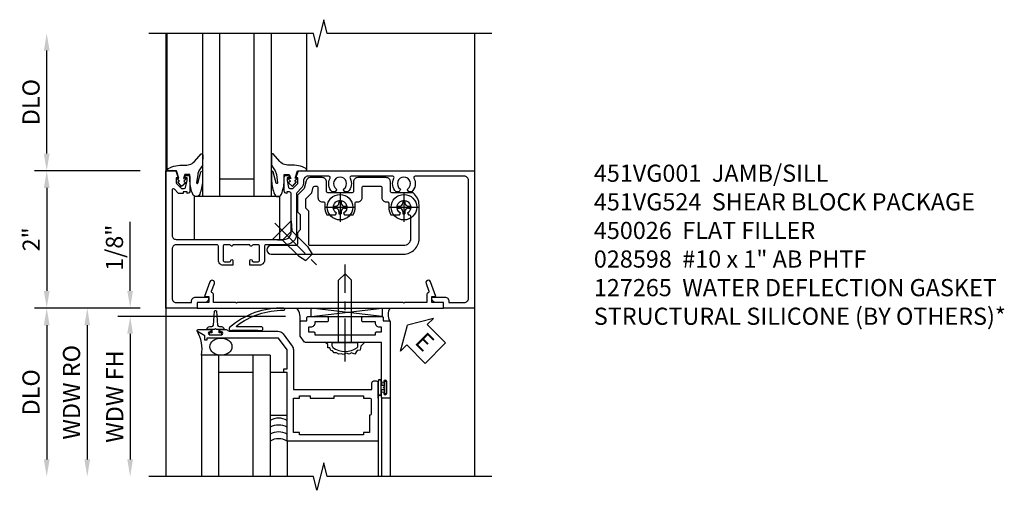
# Model space of a CAD drawing. Extents: x 0 to 100, y 0 to 65.
# Drawn here: x 10 to 24, y 39 to 46 of the extents above; entities that cross this region are included whole.
import ezdxf

# ---------------------------------------------------------------- set-up
doc = ezdxf.new("R2010")
doc.units = 0
doc.header["$LTSCALE"] = 0.5
doc.header["$MEASUREMENT"] = 0
doc.linetypes.add('CENTER', pattern=[2, 1.25, -0.25, 0.25, -0.25])
doc.layers.get('0').update_dxf_attribs({"color": 4, "linetype": 'CONTINUOUS'})
for name, color, linetype in [('CENTER', 1, 'CENTER'), ('DIME', 2, 'CONTINUOUS'), ('TEXT', 3, 'CONTINUOUS')]:
    doc.layers.add(name, color=color, linetype=linetype)
doc.styles.get("Standard").update_dxf_attribs({"font": 'arial.ttf'})
doc.dimstyles.new('EXT_ON-OFF', dxfattribs={"dimscale": 2, "dimtxt": 0.125, "dimasz": 0.125, "dimexe": 0.09, "dimexo": 0.1875, "dimgap": 0.05, "dimtad": 3, "dimdec": 5, "dimzin": 3, "dimdsep": 46, "dimlunit": 5, "dimtxsty": 'STANDARD', "dimcen": 0, "dimse2": 1, "dimazin": 0, "dimtfac": 1, "dimtdec": 4, "dimtofl": 0, "dimtmove": 0, "dimatfit": 0, "dimfxl": 1, "dimfrac": 2, "dimtolj": 1, "dimtzin": 3, "dimarcsym": 0})
doc.dimstyles.new('EXT_ON-ON', dxfattribs={"dimscale": 2, "dimtxt": 0.125, "dimasz": 0.125, "dimexe": 0.09, "dimexo": 0.1875, "dimgap": 0.05, "dimtad": 3, "dimdec": 5, "dimzin": 3, "dimdsep": 46, "dimlunit": 5, "dimtxsty": 'STANDARD', "dimcen": 0, "dimazin": 0, "dimtfac": 1, "dimtdec": 4, "dimtofl": 0, "dimtmove": 0, "dimatfit": 0, "dimfxl": 1, "dimfrac": 2, "dimtolj": 1, "dimtzin": 3, "dimarcsym": 0})

# ---------------------------------------------------------------- blocks, each defined once
blk = doc.blocks.new('*D102')
at = {"layer": 'DIME', "color": 0, "lineweight": -2, "transparency": 16777216}
for p, q in [((-2.274, 1.25), (-2.274, 2.751)), ((-0.913, 1), (-2.454, 1))]:
    blk.add_line(p, q, dxfattribs=at)
at = {"layer": 'DIME', "color": 0, "transparency": 16777216}
for points in [[(-2.316, 2.751), (-2.232, 2.751), (-2.274, 3.001)], [(-2.316, 1.25), (-2.232, 1.25), (-2.274, 1)]]:
    blk.add_solid(points, dxfattribs=at)
at = {"layer": 'DIME', "color": 0, "transparency": 16777216, "insert": (-2.503, 2), "char_height": 0.25, "attachment_point": 5, "rotation": 90}
blk.add_mtext('\\A1;DLO', dxfattribs=at)
blk = doc.blocks.new('*D103')
at = {"layer": 'DIME', "color": 0, "lineweight": -2, "transparency": 16777216}
for p, q in [((-0.913, 1), (-2.454, 1)), ((-2.274, 0.75), (-2.274, -0.75)), ((-0.913, -1), (-2.454, -1))]:
    blk.add_line(p, q, dxfattribs=at)
at = {"layer": 'DIME', "color": 0, "transparency": 16777216}
for points in [[(-2.316, 0.75), (-2.232, 0.75), (-2.274, 1)], [(-2.316, -0.75), (-2.232, -0.75), (-2.274, -1)]]:
    blk.add_solid(points, dxfattribs=at)
at = {"layer": 'DIME', "color": 0, "transparency": 16777216, "insert": (-2.5, 0), "char_height": 0.25, "attachment_point": 5, "rotation": 90}
blk.add_mtext('\\A1;2"', dxfattribs=at)
blk = doc.blocks.new('B027073')
blk.add_lwpolyline([(0.625, 0), (0.625, 0.625), (-0.625, 0.625), (-0.625, 0)], close=True)
blk = doc.blocks.new('*D104')
at = {"layer": 'DIME', "color": 0, "lineweight": -2, "transparency": 16777216}
for p, q in [((-0.913, -1), (-2.454, -1)), ((-2.274, -1.25), (-2.274, -3.206))]:
    blk.add_line(p, q, dxfattribs=at)
at = {"layer": 'DIME', "color": 0, "transparency": 16777216}
for points in [[(-2.316, -1.25), (-2.232, -1.25), (-2.274, -1)], [(-2.316, -3.206), (-2.232, -3.206), (-2.274, -3.456)]]:
    blk.add_solid(points, dxfattribs=at)
at = {"layer": 'DIME', "color": 0, "transparency": 16777216, "insert": (-2.503, -2.228), "char_height": 0.25, "attachment_point": 5, "rotation": 90}
blk.add_mtext('\\A1;DLO', dxfattribs=at)
blk = doc.blocks.new('B027074-M')
blk.add_lwpolyline([(0.062, 0.144), (0.035, 0.149), (0.069, 0.257), (0.13, 0.261), (0.205, 0.259), (0.195, 0.29, 0.12571), (-0.037, 0.341, -0.226084), (-0.19, 0.391), (-0.286, 0.502, 0.644976), (-0.312, 0.49), (-0.31, 0.361, 0.151869), (-0.294, 0.316), (-0.255, 0.257, -0.029345), (-0.238, 0.205), (-0.221, 0.083, -0.653812), (-0.241, 0.076), (-0.285, 0.241, 0.888636), (-0.31, 0.239), (-0.31, 0.105, 0.064205), (-0.268, -0.084, 0.689636), (-0.165, -0.084, 0.070356), (-0.124, 0.105), (-0.124, 0.201), (-0.051, 0.201), (-0.029, 0.147), (-0.068, 0.142), (-0.034, 0.106), (-0.065, 0.084), (-0.004, 0.03), (0.052, 0.096), (0.027, 0.106)], format="xyb", close=True)
blk = doc.blocks.new('S451GT1000')
for p, q in [((-1, -0.625), (-1, -3)), ((0, -0.625), (-1, -0.625)), ((-0.75, -0.625), (-0.75, -3)), ((-0.25, -0.625), (-0.25, -3)), ((0, -0.625), (0, -3)), ((-1.518, -1), (-1.518, -3)), ((-0.25, -0.875), (-0.75, -0.875)), ((0.517, -1), (0.517, -3))]:
    blk.add_line(p, q)
at = {"rotation": 180}
blk.add_blockref('B027074-M', (-1.312, -0.742), dxfattribs=at)
at = {"xscale": -1, "rotation": 180}
blk.add_blockref('B027074-M', (0.312, -0.742), dxfattribs=at)
blk = doc.blocks.new('B028400H')
for p, q in [((-0.099, 0.015), (-0.099, -0.015)), ((-0.099, 0.015), (-0.065, 0.015)), ((-0.015, 0.099), (0.015, 0.099)), ((-0.015, 0.099), (-0.015, 0.065)), ((0.015, 0.099), (0.015, 0.065)), ((0.065, 0.015), (0.099, 0.015)), ((0.099, 0.015), (0.099, -0.015)), ((-0.099, -0.015), (-0.065, -0.015)), ((-0.015, -0.065), (-0.015, -0.099)), ((-0.015, -0.099), (0.015, -0.099)), ((0.015, -0.065), (0.015, -0.099)), ((0.065, -0.015), (0.099, -0.015))]:
    blk.add_line(p, q)
blk.add_circle((0, 0), 0.186)
for centre, start, end in [((-0.065, 0.065), 270, 0), ((0.065, 0.065), 180, 270), ((-0.065, -0.065), 0, 89.9999), ((0.065, -0.065), 90, 180)]:
    blk.add_arc(centre, 0.0498, start, end)
at = {"layer": 'CENTER'}
for p, q in [((0, 0.212), (0, -0.212)), ((-0.212, 0), (0.212, 0))]:
    blk.add_line(p, q, dxfattribs=at)
blk = doc.blocks.new('B451VG224-S')
for points in [[(-0.643, 1.378), (-0.403, 1.378), (-0.361, 1.42), (-0.138, 1.42), (-0.096, 1.378), (0.07, 1.378, -0.414214), (0.09, 1.358), (0.09, 0.995, 1), (0.215, 0.995), (0.215, 2.927, 0.414214), (-0.01, 3.152), (-0.5, 3.152, 0.234839), (-0.676, 3.065, 0.163473), (-0.679, 3.056), (-0.679, 2.754, -0.414214), (-0.699, 2.734), (-0.838, 2.734, 0.414214), (-0.9, 2.672), (-0.9, 2.259, 0.414214), (-0.838, 2.197), (-0.699, 2.197, -0.414214), (-0.679, 2.177), (-0.679, 1.823, -0.414214), (-0.699, 1.803), (-0.838, 1.803, 0.414214), (-0.9, 1.741), (-0.9, 1.567, 0.339454), (-0.854, 1.507), (-0.742, 1.477)], [(-0.546, 1.74), (-0.546, 1.758, -0.414214), (-0.526, 1.778), (-0.469, 1.778, 0.122217), (-0.365, 1.804, 0.277927), (-0.357, 1.817), (-0.357, 1.936), (-0.382, 1.95, -3.732051), (-0.382, 2.05), (-0.357, 2.065), (-0.357, 2.182, 0.277226), (-0.365, 2.195, 0.122877), (-0.469, 2.221), (-0.526, 2.221, -0.414214), (-0.546, 2.241), (-0.546, 2.26, 0.414214), (-0.608, 2.322), (-0.755, 2.322, -0.414214), (-0.775, 2.342), (-0.775, 2.589, -0.414214), (-0.755, 2.609), (-0.608, 2.609, 0.414214), (-0.546, 2.671), (-0.546, 2.69, -0.414214), (-0.526, 2.71), (-0.469, 2.71, 0.122877), (-0.365, 2.736, 0.277226), (-0.357, 2.749), (-0.357, 2.867), (-0.382, 2.881, -3.732051), (-0.382, 2.981), (-0.357, 2.996), (-0.357, 3.007, -0.414214), (-0.337, 3.027), (-0.01, 3.027, -0.414214), (0.09, 2.927), (0.09, 1.565, -0.414214), (0.07, 1.545), (-0.413, 1.545), (-0.455, 1.503), (-0.591, 1.503), (-0.677, 1.589), (-0.76, 1.611, -0.339454), (-0.775, 1.631), (-0.775, 1.658, -0.414214), (-0.755, 1.678), (-0.608, 1.678, 0.414214)]]:
    blk.add_lwpolyline(points, format="xyb", close=True)
blk = doc.blocks.new('B128345')
for p, q in [((0, 0.192), (0.112, 0.095)), ((0, 0.192), (0, -0.192)), ((0.112, 0.095), (0.437, 0.095)), ((0.112, -0.095), (0.112, 0.095)), ((0.437, 0.095), (0.562, 0.065)), ((0.562, -0.065), (0.562, 0.065)), ((0, -0.192), (0.112, -0.095)), ((0.112, -0.095), (0.437, -0.095)), ((0.437, -0.095), (0.562, -0.065))]:
    blk.add_line(p, q)
at = {"layer": 'CENTER'}
blk.add_line((-0.144, 0), (0.718, 0), dxfattribs=at)
blk = doc.blocks.new('B451VG524-SM')
at = {"xscale": -1}
blk.add_blockref('B451VG224-S', (0, 0), dxfattribs=at)
for name, p, rotation in [('B028400H', (0.469, 2.931), 270), ('B028400H', (0.469, 2), 270), ('B128345', (0.136, 1.151), 314.9999999999999)]:
    blk.add_blockref(name, p, dxfattribs=dict(at, rotation=rotation))
blk = doc.blocks.new('B451VG001')
blk.add_lwpolyline([(-0.08, 0.809), (-0.08, 0.733, -0.324205), (-0.09, 0.718, 0.852963), (-0.086, 0.688), (-0.08, 0.688), (-0.08, 0.438), (-0.086, 0.438, 0.852963), (-0.09, 0.408, -0.324205), (-0.08, 0.394), (-0.08, 0.317, -0.414214), (-0.1, 0.297), (-0.305, 0.297, -0.414214), (-0.325, 0.317), (-0.325, 0.392, -0.414214), (-0.31, 0.407), (-0.31, 0.407, 1), (-0.31, 0.438), (-0.375, 0.438), (-0.375, 0.297, 0.414214), (-0.305, 0.227), (-0.1, 0.227, -0.414214), (-0.08, 0.207), (-0.08, -0.388, -0.414214), (-0.14, -0.448), (-0.86, -0.448, -0.414214), (-0.92, -0.388), (-0.92, -0.164), (-0.902, -0.164, 0.414214), (-0.84, -0.102), (-0.84, 0.086), (-0.858, 0.086, 0.414214), (-0.92, 0.024), (-0.92, -0.084), (-1, -0.084), (-1, -0.538), (1, -0.538), (1, -0.393), (0.898, -0.357), (0.898, -0.386), (0.824, -0.386, -0.19902), (0.81, -0.38), (0.742, -0.312), (0.742, -0.27, -0.352218), (0.757, -0.25), (0.86, -0.228), (0.898, -0.228), (0.898, -0.257), (0.91, -0.257, 0.414214), (0.93, -0.237), (0.93, -0.208, 0.414214), (0.91, -0.188), (0.708, -0.188, 0.414214), (0.669, -0.226), (0.692, -0.226), (0.692, -0.288), (0.669, -0.288), (0.669, -0.345, 0.198902), (0.675, -0.359), (0.73, -0.414, -0.668164), (0.716, -0.448), (0.06, -0.448, -0.414214), (0, -0.388), (0, 0.428), (-0.01, 0.438), (0, 0.448), (0, 0.678), (-0.01, 0.688), (0, 0.698), (0, 1.188, -0.414214), (0.1, 1.288), (0.666, 1.288, -0.414214), (0.692, 1.263), (0.692, 1.226), (0.669, 1.226, 0.414214), (0.708, 1.188), (0.91, 1.188, 0.414214), (0.93, 1.208), (0.93, 1.237, 0.414214), (0.91, 1.257), (0.898, 1.257), (0.898, 1.228), (0.86, 1.228), (0.757, 1.25, -0.354119), (0.742, 1.27), (0.742, 1.312), (0.808, 1.379, -0.198912), (0.826, 1.386), (0.898, 1.386), (0.898, 1.357), (1, 1.393), (1, 3.962), (-1, 3.962), (-1, 3.508), (-0.92, 3.508), (-0.92, 3.4, 0.414214), (-0.858, 3.338), (-0.84, 3.338), (-0.84, 3.526, 0.414214), (-0.902, 3.588), (-0.92, 3.588), (-0.92, 3.812, -0.414214), (-0.86, 3.872), (0.86, 3.872, -0.414214), (0.92, 3.812), (0.92, 3.094, -0.568098), (0.89, 3.077, 0.339754), (0.692, 3.045), (0.692, 3.001), (0.721, 2.984, 0.386545), (0.735, 2.987, -3.127286), (0.735, 2.876, 0.386545), (0.721, 2.879), (0.692, 2.862), (0.692, 2.818, 0.339754), (0.89, 2.786, -0.568098), (0.92, 2.769), (0.92, 2.163, -0.568098), (0.89, 2.146, 0.339754), (0.692, 2.114), (0.692, 2.07), (0.721, 2.053, 0.386545), (0.735, 2.056, -3.127286), (0.735, 1.945, 0.386545), (0.721, 1.948), (0.692, 1.931), (0.692, 1.887, 0.339754), (0.89, 1.855, -0.568098), (0.92, 1.838), (0.92, 1.536, -0.414214), (0.85, 1.466), (0.82, 1.466, 0.19902), (0.746, 1.435), (0.684, 1.374, -0.19902), (0.67, 1.368), (0.09, 1.368, 0.414214), (-0.08, 1.198), (-0.08, 0.919, -0.414214), (-0.1, 0.899), (-0.305, 0.899, 0.414214), (-0.375, 0.829), (-0.375, 0.688), (-0.31, 0.688, 1), (-0.31, 0.719), (-0.31, 0.719, -0.414214), (-0.325, 0.734), (-0.325, 0.809, -0.414214), (-0.305, 0.829), (-0.1, 0.829, -0.414214)], format="xyb", close=True)
blk = doc.blocks.new('B450026')
for p, q in [((0.805, -1.094), (0.795, -1.084)), ((0.795, -1.104), (0.805, -1.094))]:
    blk.add_line(p, q)
blk.add_lwpolyline([(0.795, -1.104), (0.805, -1.094), (0.795, -1.084), (0.795, 1.333), (0.805, 1.343), (0.795, 1.353), (0.795, 1.679), (0.674, 1.679, -0.315299), (0.655, 1.693), (0.654, 1.696, 0.414214), (0.628, 1.708), (0.516, 1.667, -1), (0.492, 1.732), (0.709, 1.811), (0.709, 1.749), (0.795, 1.749), (0.795, 1.919), (0.875, 1.919), (0.875, -1.67), (0.795, -1.67), (0.795, -1.5), (0.709, -1.5), (0.709, -1.562), (0.492, -1.483, -1), (0.516, -1.418), (0.628, -1.459, 0.414214), (0.654, -1.447), (0.655, -1.444, -0.315299), (0.674, -1.43), (0.795, -1.43)], format="xyb", close=True)
blk = doc.blocks.new('*D106')
at = {"layer": 'DIME', "color": 0, "lineweight": -2, "transparency": 16777216}
for p, q in [((-1.058, -0.75), (-1.058, 0.255)), ((-0.941, -1), (-1.238, -1)), ((1.207, -1.125), (-1.238, -1.125)), ((-1.058, -1.375), (-1.058, -1.625))]:
    blk.add_line(p, q, dxfattribs=at)
at = {"layer": 'DIME', "color": 0, "transparency": 16777216}
for points in [[(-1.1, -0.75), (-1.017, -0.75), (-1.058, -1)], [(-1.1, -1.375), (-1.017, -1.375), (-1.058, -1.125)]]:
    blk.add_solid(points, dxfattribs=at)
at = {"layer": 'DIME', "color": 0, "transparency": 16777216, "insert": (-1.287, -0.122), "char_height": 0.25, "attachment_point": 5, "rotation": 90}
blk.add_mtext('\\A1;1/8"', dxfattribs=at)
blk = doc.blocks.new('*D107')
at = {"layer": 'DIME', "color": 0, "lineweight": -2, "transparency": 16777216}
for p, q in [((-0.465, -1.125), (-1.238, -1.125)), ((-1.058, -1.375), (-1.058, -3.206))]:
    blk.add_line(p, q, dxfattribs=at)
at = {"layer": 'DIME', "color": 0, "transparency": 16777216}
for points in [[(-1.1, -1.375), (-1.017, -1.375), (-1.058, -1.125)], [(-1.1, -3.206), (-1.017, -3.206), (-1.058, -3.456)]]:
    blk.add_solid(points, dxfattribs=at)
at = {"layer": 'DIME', "color": 0, "transparency": 16777216, "insert": (-1.283, -2.29), "char_height": 0.25, "attachment_point": 5, "rotation": 90}
blk.add_mtext('\\A1;WDW FH', dxfattribs=at)
blk = doc.blocks.new('*D108')
at = {"layer": 'DIME', "color": 0, "lineweight": -2, "transparency": 16777216}
for p, q in [((-0.941, -1), (-1.863, -1)), ((-1.683, -1.25), (-1.683, -3.206))]:
    blk.add_line(p, q, dxfattribs=at)
at = {"layer": 'DIME', "color": 0, "transparency": 16777216}
for points in [[(-1.725, -1.25), (-1.642, -1.25), (-1.683, -1)], [(-1.725, -3.206), (-1.642, -3.206), (-1.683, -3.456)]]:
    blk.add_solid(points, dxfattribs=at)
at = {"layer": 'DIME', "color": 0, "transparency": 16777216, "insert": (-1.913, -2.228), "char_height": 0.25, "attachment_point": 5, "rotation": 90}
blk.add_mtext('\\A1;WDW RO', dxfattribs=at)
blk = doc.blocks.new('ESEAL2')
at = {"layer": 'TEXT', "color": 7}
for p, q in [((0.196, 0.338), (0, 0)), ((0.196, 0.21), (0.196, 0.338)), ((0.575, 0.21), (0.196, 0.21)), ((0.575, 0.21), (0.575, -0.21)), ((0.196, -0.338), (0, 0)), ((0.575, -0.21), (0.196, -0.21)), ((0.196, -0.21), (0.196, -0.338))]:
    blk.add_line(p, q, dxfattribs=at)
at = {"layer": 'TEXT', "color": 3}
blk.add_text('E', height=0.25, dxfattribs=at).set_placement((0.247, -0.116))
blk = doc.blocks.new('B028598')
for p, q in [((-0.057, 0.186), (0, 0.186)), ((0, 0.186), (0, -0.186)), ((0, 0.095), (0.905, 0.095)), ((1, 0), (0.905, 0.095)), ((0, -0.095), (0.905, -0.095)), ((1, 0), (0.905, -0.095)), ((-0.057, -0.186), (0, -0.186))]:
    blk.add_line(p, q)
for centre, radius, start, end in [((0.162, 0), 0.295, 142.702, 217.298), ((-0.057, 0.166), 0.02, 89.9999, 142.7021), ((-0.057, -0.166), 0.02, 217.2977, 270)]:
    blk.add_arc(centre, radius, start, end)
at = {"layer": 'CENTER'}
blk.add_line((-0.279, 0), (1.135, 0), dxfattribs=at)
blk = doc.blocks.new('B469013')
for points in [[(1.25, -1.25), (1.25, -0.25), (1.2, -0.25), (1.2, -0.2), (1.25, -0.2), (1.25, 0.08), (1.124, 0.25), (0.081, 0.25), (0.081, 0.219), (0.05, 0.219), (0.05, 0.284), (-0.056, 0.347, -0.767327), (-0.048, 0.375), (0.128, 0.375, -1), (0.128, 0.343), (0.122, 0.343, 1), (0.122, 0.299), (0.291, 0.299, 1), (0.291, 0.343), (0.285, 0.343, -1), (0.285, 0.375), (0.362, 0.375), (0.405, 0.35), (1.116, 0.35, -0.237409), (1.189, 0.314), (1.322, 0.134, -0.160975), (1.34, 0.08), (1.34, -0.5), (2.485, -0.5), (2.485, -0.405, -0.414214), (2.515, -0.375), (2.545, -0.375, -0.414214), (2.575, -0.405), (2.575, -1.25)], [(2.45, -1.125), (2.36, -1.125), (2.36, -1.16), (1.43, -1.16), (1.43, -1.125), (1.34, -1.125), (1.34, -0.625), (1.43, -0.625), (1.43, -0.59), (1.587, -0.59), (1.587, -0.625), (1.937, -0.625), (1.937, -0.59), (2.36, -0.59), (2.36, -0.625), (2.45, -0.625, -0.414214), (2.475, -0.65), (2.475, -0.85, -0.414214), (2.45, -0.875), (2.45, -0.875)]]:
    blk.add_lwpolyline(points, format="xyb", close=True)
blk = doc.blocks.new('B469002')
blk.add_lwpolyline([(2.362, 0.187), (2.104, 0.187), (2.094, 0.197), (2.084, 0.187), (1.516, 0.187, -0.237409), (1.504, 0.193), (1.44, 0.279, -0.160975), (1.438, 0.288), (1.438, 0.485, -0.414214), (1.453, 0.5), (1.538, 0.5), (1.538, 0.548, -0.414214), (1.553, 0.563), (1.834, 0.563, -0.414214), (1.849, 0.548), (1.849, 0.503, -0.414214), (1.834, 0.488), (1.653, 0.488), (1.653, 0.469, -0.414214), (1.593, 0.409), (1.563, 0.409), (1.563, 0.339), (1.638, 0.339, -0.414214), (1.653, 0.324), (1.653, 0.297), (2.535, 0.297), (2.535, 0.324, -0.414214), (2.55, 0.339), (2.625, 0.339), (2.625, 0.409), (2.595, 0.409, -0.414214), (2.535, 0.469), (2.535, 0.488), (2.353, 0.488, -0.414214), (2.338, 0.503), (2.338, 0.548, -0.414214), (2.353, 0.563), (2.635, 0.563, -0.414214), (2.65, 0.548), (2.65, 0.5), (2.735, 0.5, -0.414214), (2.75, 0.485), (2.75, -0.61, -0.414214), (2.735, -0.625), (2.64, -0.625, -0.414214), (2.625, -0.61), (2.625, -0.547, -1), (2.657, -0.547), (2.657, -0.553, 1), (2.701, -0.553), (2.701, -0.384, 1), (2.657, -0.384), (2.657, -0.39, -1), (2.625, -0.39), (2.625, 0.187)], format="xyb", close=True)
blk = doc.blocks.new('127265M')
for p, q in [((0.188, 0.01), (-0.188, 0.01)), ((-0.188, 0.01), (-0.188, 0)), ((-0.188, 0), (0.188, 0)), ((0.188, 0), (0.188, 0.01))]:
    blk.add_line(p, q)
blk.add_lwpolyline([(0.237, 0.01, 1), (0.237, 0.064), (-0.114, 0.064, -0.641358), (-0.118, 0.079, -0.166263), (0.566, 0.306, 0.943037), (0.57, 0.334, 0.196015), (-0.222, 0.052, 0.688418), (-0.205, 0.01)], format="xyb", close=True)
blk = doc.blocks.new('S451FZ14S469HH02KCADS')
for p, q in [((-0.538, 3.00051), (-0.538, -3.455661)), ((3.962, 3.00051), (3.962, -3.455661)), ((2.613231, -1.125), (1.581769, -1)), ((1.581769, -1.125), (2.613231, -1)), ((1.581769, -1.125), (1.581769, -1)), ((2.613231, -1), (2.613231, -1.125)), ((1.581769, -1.125), (2.613231, -1.125)), ((0.979936, -1.688036), (-0.020064, -1.688036)), ((-0.020064, -1.688036), (-0.020064, -3.455516)), ((0.229936, -1.688036), (0.229936, -3.455516)), ((0.729936, -1.688036), (0.729936, -3.455516)), ((0.979936, -1.688036), (0.979936, -3.455516)), ((0.729936, -1.938036), (0.229936, -1.938036)), ((2.554936, -2.251036), (2.554936, -2.063036)), ((2.554936, -2.064036), (2.554936, -2.245071)), ((2.561936, -2.251036), (2.561936, -2.064036)), ((2.597936, -2.251036), (2.597936, -2.064036)), ((2.604936, -2.064036), (2.604936, -2.127536)), ((2.646342, -2.127536), (2.604936, -2.127536)), ((2.554936, -2.314036), (2.554936, -2.236036)), ((2.604936, -2.187536), (2.646342, -2.187536)), ((2.604936, -2.251036), (2.604936, -2.187536)), ((2.604941, -2.298), (2.604941, -3.455516)), ((2.729941, -2.298), (2.729941, -3.455516)), ((1.229936, -2.938036), (1.229936, -3.455516)), ((2.554941, -2.937964), (2.554941, -3.455516))]:
    blk.add_line(p, q)
for points in [[(4.212, 3.00051), (1.81201, 3.00051), (1.76199, 3.20049), (1.66201, 2.80051), (1.61201, 3.00051), (-0.788, 3.00051)], [(2.354982, -1.501), (2.303203, -1.556291), (2.291748, -1.613523), (2.251655, -1.619246), (2.217291, -1.670755), (2.165743, -1.653585), (2.131379, -1.670755), (2.097014, -1.659308), (2.045467, -1.676478), (2.022557, -1.665031), (1.982465, -1.670755), (1.9481, -1.653585), (1.913735, -1.653585), (1.890825, -1.624969), (1.867915, -1.619246), (1.850733, -1.579184), (1.822096, -1.579184), (1.822096, -1.533398), (1.793458, -1.504782)], [(4.212, -3.455661), (1.81201, -3.455661), (1.76199, -3.255681), (1.66201, -3.655661), (1.61201, -3.455661), (-0.788, -3.455661)]]:
    blk.add_lwpolyline(points)
blk.add_lwpolyline([(0.1336, -1.310964), (0.061441, -1.310964, -0.414213562), (0.101441, -1.270964), (0.131024, -1.270964, 0.397241247), (0.155982, -1.247421), (0.171465, -1.048112, -0.94470647), (0.201416, -1.048112), (0.216899, -1.247421, 0.397241247), (0.241857, -1.270964), (0.271441, -1.270964, -0.414213562), (0.311441, -1.310964), (0.239281, -1.310964)], format="xyb")
for points in [[(0.201441, -1.310964), (0.186441, -1.295964), (0.171441, -1.310964), (0.1336, -1.310964), (0.1336, -1.360964), (0.092691, -1.360964), (0.092691, -1.388964), (0.280191, -1.388964), (0.280191, -1.360964), (0.239281, -1.360964), (0.239281, -1.310964)], [(0.979936, -1.938036), (0.979936, -2.563036), (1.229936, -2.563036), (1.229936, -1.938036)], [(2.646342, -2.251286), (2.646342, -2.187536), (2.646342, -2.172536), (2.631342, -2.157536), (2.646342, -2.142536), (2.646342, -2.127536), (2.646342, -2.063786), (2.674342, -2.063786), (2.674342, -2.251286)]]:
    blk.add_lwpolyline(points, close=True)
for centre, radius, start, end in [((1.13725, -1.158712), 0.283704, 351.018951, 34.0161547), ((2.882811, -1.099813), 0.182767, 146.8984671, 210.4341769), ((-0.507481, -1.59273), 0.496647, 348.9363771, 31.3334065), ((2.579936, -2.064036), 0.025, 0, 180), ((2.579936, -2.064036), 0.018, 0, 180), ((2.579936, -2.251036), 0.025, 180, 0), ((2.579936, -2.251036), 0.018, 180, 0), ((1.104928, -2.854687), 0.25, 60, 120), ((1.104932, -2.954615), 0.25, 60, 120), ((1.104936, -3.054543), 0.25, 60, 120), ((1.104936, -3.154543), 0.25, 60, 120)]:
    blk.add_arc(centre, radius, start, end)
blk.add_ellipse((0.26413, -1.563), major_axis=(0.161373, 0), ratio=0.774824075)
at = {"xscale": -1}
for name, p, rotation in [('S451GT1000', (1.000442, 0), 180), ('B451VG001', (0, 0), 270), ('B451VG524-SM', (0.00025, 0.00025), 270), ('B450026', (1.836474, -0.125075), 90)]:
    blk.add_blockref(name, p, dxfattribs=dict(at, rotation=rotation))
for name, p in [('B027073', (0.500442, 0)), ('127265M', (0.61239, -1.337964)), ('B469002', (-0.019744, -1.688036)), ('B469013', (-0.019744, -1.688036))]:
    blk.add_blockref(name, p)
at = {"rotation": 90}
blk.add_blockref('B028598', (2.073868, -1.501), dxfattribs=at)
at = {"layer": 'TEXT', "rotation": 314.9999999999999}
blk.add_blockref('ESEAL2', (2.982893, -1.250773), dxfattribs=at)
at = {"layer": 'DIME'}
for base, p1, p2, text, picture, middle in [((-2.274, 3.00051), (-0.538, 1), (-0.788, 3.00051), 'DLO', '*D102', (-2.503349, 2.000255)), ((-2.274, -3.455661), (-0.538, -1), (-0.538, -3.455661), 'DLO', '*D104', (-2.503349, -2.22783)), ((-1.683185, -3.455516), (-0.565685, -1), (-0.020064, -3.455516), 'WDW RO', '*D108', (-1.912534, -2.227758)), ((-1.058185, -3.455516), (-0.08951, -1.125), (-0.020064, -3.455516), 'WDW FH', '*D107', (-1.28327, -2.290258))]:
    dim = blk.add_linear_dim(base=base, p1=p1, p2=p2, angle=90, text=text, dimstyle='EXT_ON-OFF', override={"dimpost": '"'}, dxfattribs=at)
    dim.commit()
    dim.dimension.update_dxf_attribs({"geometry": picture, "text_midpoint": middle})
for base, p1, p2, picture, middle in [((-2.274, -1), (-0.538, 1), (-0.538, -1), '*D103', (-2.499512, 0)), ((-1.058185, -1), (1.582068, -1.125), (-0.565685, -1), '*D106', (-1.287448, -0.122459))]:
    dim = blk.add_linear_dim(base=base, p1=p1, p2=p2, angle=90, dimstyle='EXT_ON-ON', override={"dimpost": '"'}, dxfattribs=at)
    dim.commit()
    dim.dimension.update_dxf_attribs({"geometry": picture, "text_midpoint": middle})

msp = doc.modelspace()

# ---------------------------------------------------------------- block references
msp.add_blockref('S451FZ14S469HH02KCADS', (12.282, 42.573))

# ---------------------------------------------------------------- texts
at = {"layer": 'TEXT', "insert": (17.981, 43.662), "char_height": 0.25, "width": 8.9651, "attachment_point": 1}
msp.add_mtext('\\A1;451VG001  JAMB/SILL\\P451VG524  SHEAR BLOCK PACKAGE\\P450026  FLAT FILLER\\P028598  #10 x 1" AB PHTF \\P127265  WATER DEFLECTION GASKET\\PSTRUCTURAL SILICONE (BY OTHERS)*\\P\\P ', dxfattribs=at)

doc.saveas('drawing.dxf')
